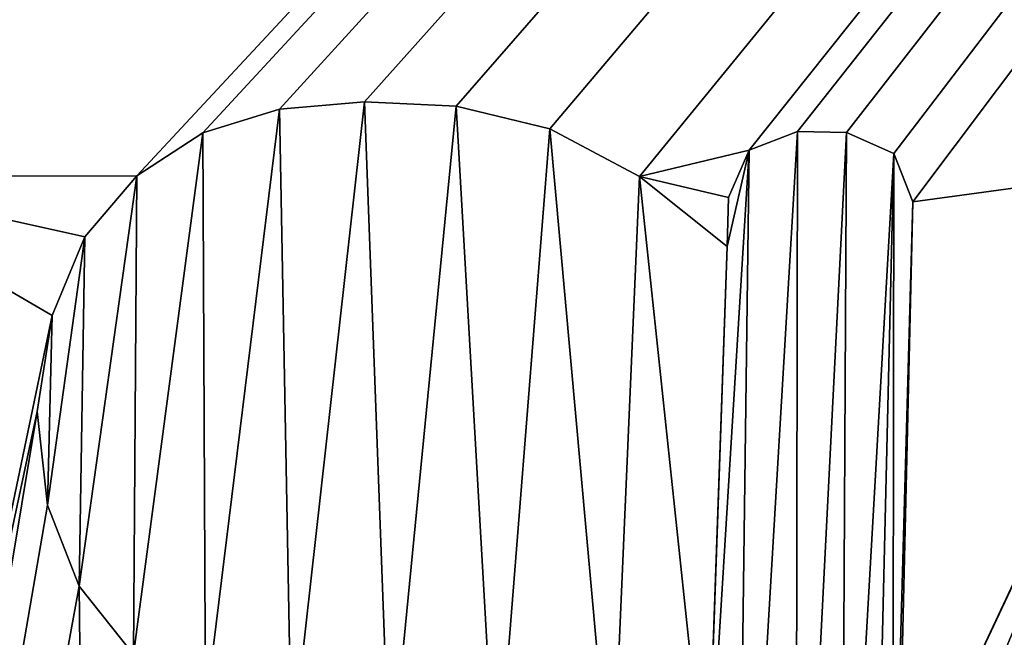
# Model space of a CAD drawing. Units: millimetres. Extents: x -244 to 208, y -501 to 10.
# Drawn here: x 5 to 7, y -368 to -368 of the extents above; entities that cross this region are included whole.
import ezdxf

# ---------------------------------------------------------------- set-up
doc = ezdxf.new("R2010")
doc.units = ezdxf.units.MM
doc.header["$LTSCALE"] = 52.148148
for name, color, linetype in [('2686', 7, 'CONTINUOUS'), ('2687', 7, 'CONTINUOUS'), ('2688', 7, 'CONTINUOUS'), ('2689', 7, 'CONTINUOUS'), ('2690', 7, 'CONTINUOUS'), ('2691', 7, 'CONTINUOUS'), ('2692', 7, 'CONTINUOUS'), ('2693', 7, 'CONTINUOUS'), ('2694', 7, 'CONTINUOUS'), ('2695', 7, 'CONTINUOUS'), ('2696', 7, 'CONTINUOUS'), ('2697', 7, 'CONTINUOUS'), ('2698', 7, 'CONTINUOUS'), ('2699', 7, 'CONTINUOUS'), ('2700', 7, 'CONTINUOUS'), ('2701', 7, 'CONTINUOUS'), ('2702', 7, 'CONTINUOUS'), ('2703', 7, 'CONTINUOUS'), ('2831', 7, 'CONTINUOUS'), ('2832', 7, 'CONTINUOUS'), ('2850', 7, 'CONTINUOUS'), ('2852', 7, 'CONTINUOUS'), ('536', 7, 'CONTINUOUS'), ('66', 7, 'CONTINUOUS')]:
    doc.layers.add(name, color=color, linetype=linetype)

msp = doc.modelspace()

# ---------------------------------------------------------------- linework, layer by layer
at = {"layer": '2686', "linetype": 'Continuous'}
for points in [[(5.5457, -368.4649, 999.1809), (5.5457, -368.4649, 999.6577), (5.4678, -368.3663, 999.1809), (5.5457, -368.4649, 999.1809)], [(5.4678, -368.3663, 999.1809), (5.5457, -368.4649, 999.6577), (5.4678, -368.3663, 999.6577), (5.4678, -368.3663, 999.1809)]]:
    msp.add_3dface(points, dxfattribs=at)
at = {"layer": '2687', "linetype": 'Continuous'}
for points in [[(5.4678, -368.3663, 999.1809), (5.4678, -368.3663, 999.6577), (5.4223, -368.2497, 999.1809), (5.4678, -368.3663, 999.1809)], [(5.4223, -368.2497, 999.1809), (5.4678, -368.3663, 999.6577), (5.4223, -368.2497, 999.6577), (5.4223, -368.2497, 999.1809)]]:
    msp.add_3dface(points, dxfattribs=at)
at = {"layer": '2688', "linetype": 'Continuous'}
for points in [[(5.4223, -368.2497, 999.1809), (5.4223, -368.2497, 999.6577), (5.4071, -368.1149, 999.1809), (5.4223, -368.2497, 999.1809)], [(5.4071, -368.1149, 999.1809), (5.4223, -368.2497, 999.6577), (5.4071, -368.1149, 999.6577), (5.4071, -368.1149, 999.1809)]]:
    msp.add_3dface(points, dxfattribs=at)
at = {"layer": '2689', "linetype": 'Continuous'}
for points in [[(5.4071, -368.1149, 999.1809), (5.4071, -368.1149, 999.6577), (5.4287, -367.9768, 999.1809), (5.4071, -368.1149, 999.1809)], [(5.4287, -367.9768, 999.1809), (5.4071, -368.1149, 999.6577), (5.4287, -367.9768, 999.6577), (5.4287, -367.9768, 999.1809)]]:
    msp.add_3dface(points, dxfattribs=at)
at = {"layer": '2690', "linetype": 'Continuous'}
for points in [[(5.4287, -367.9768, 999.1809), (5.4287, -367.9768, 999.6577), (5.4757, -367.864, 999.1809), (5.4287, -367.9768, 999.1809)], [(5.4757, -367.864, 999.1809), (5.4287, -367.9768, 999.6577), (5.4757, -367.864, 999.6577), (5.4757, -367.864, 999.1809)]]:
    msp.add_3dface(points, dxfattribs=at)
at = {"layer": '2691', "linetype": 'Continuous'}
for points in [[(5.4757, -367.864, 999.1809), (5.4757, -367.864, 999.6577), (5.5505, -367.7763, 999.1809), (5.4757, -367.864, 999.1809)], [(5.5505, -367.7763, 999.1809), (5.4757, -367.864, 999.6577), (5.5505, -367.7763, 999.6577), (5.5505, -367.7763, 999.1809)]]:
    msp.add_3dface(points, dxfattribs=at)
at = {"layer": '2692', "linetype": 'Continuous'}
for points in [[(5.5505, -367.7763, 999.1809), (5.5505, -367.7763, 999.6577), (5.6457, -367.7143, 999.1809), (5.5505, -367.7763, 999.1809)], [(5.6457, -367.7143, 999.1809), (5.5505, -367.7763, 999.6577), (5.6457, -367.7143, 999.6577), (5.6457, -367.7143, 999.1809)]]:
    msp.add_3dface(points, dxfattribs=at)
at = {"layer": '2693', "linetype": 'Continuous'}
for points in [[(5.6457, -367.7143, 999.1809), (5.6457, -367.7143, 999.6577), (5.7558, -367.6801, 999.1809), (5.6457, -367.7143, 999.1809)], [(5.7558, -367.6801, 999.1809), (5.6457, -367.7143, 999.6577), (5.7558, -367.6801, 999.6577), (5.7558, -367.6801, 999.1809)]]:
    msp.add_3dface(points, dxfattribs=at)
at = {"layer": '2694', "linetype": 'Continuous'}
for points in [[(5.7558, -367.6801, 999.1809), (5.7558, -367.6801, 999.6577), (5.878, -367.6694, 999.1809), (5.7558, -367.6801, 999.1809)], [(5.878, -367.6694, 999.1809), (5.7558, -367.6801, 999.6577), (5.878, -367.6694, 999.6577), (5.878, -367.6694, 999.1809)]]:
    msp.add_3dface(points, dxfattribs=at)
at = {"layer": '2695', "linetype": 'Continuous'}
for points in [[(5.878, -367.6694, 999.1809), (5.878, -367.6694, 999.6577), (6.0098, -367.6756, 999.1809), (5.878, -367.6694, 999.1809)], [(6.0098, -367.6756, 999.1809), (5.878, -367.6694, 999.6577), (6.0098, -367.6756, 999.6577), (6.0098, -367.6756, 999.1809)]]:
    msp.add_3dface(points, dxfattribs=at)
at = {"layer": '2696', "linetype": 'Continuous'}
for points in [[(6.0098, -367.6756, 999.1809), (6.0098, -367.6756, 999.6577), (6.1444, -367.7085, 999.1809), (6.0098, -367.6756, 999.1809)], [(6.1444, -367.7085, 999.1809), (6.0098, -367.6756, 999.6577), (6.1444, -367.7085, 999.6577), (6.1444, -367.7085, 999.1809)]]:
    msp.add_3dface(points, dxfattribs=at)
at = {"layer": '2697', "linetype": 'Continuous'}
for points in [[(6.1444, -367.7085, 999.1809), (6.1444, -367.7085, 999.6577), (6.2734, -367.7768, 999.1809), (6.1444, -367.7085, 999.1809)], [(6.2734, -367.7768, 999.1809), (6.1444, -367.7085, 999.6577), (6.2734, -367.7768, 999.6577), (6.2734, -367.7768, 999.1809)]]:
    msp.add_3dface(points, dxfattribs=at)
at = {"layer": '2698', "linetype": 'Continuous'}
for points in [[(6.2734, -367.7768, 999.1809), (6.2734, -367.7768, 999.6577), (6.3996, -367.8776, 999.1809), (6.2734, -367.7768, 999.1809)], [(6.3996, -367.8776, 999.1809), (6.2734, -367.7768, 999.6577), (6.3996, -367.8776, 999.6577), (6.3996, -367.8776, 999.1809)]]:
    msp.add_3dface(points, dxfattribs=at)
at = {"layer": '2699', "linetype": 'Continuous'}
for points in [[(6.3996, -367.8776, 999.1809), (6.3996, -367.8776, 999.6577), (6.4012, -367.8073, 999.1809), (6.3996, -367.8776, 999.1809)], [(6.4012, -367.8073, 999.1809), (6.3996, -367.8776, 999.6577), (6.4012, -367.8073, 999.6577), (6.4012, -367.8073, 999.1809)]]:
    msp.add_3dface(points, dxfattribs=at)
at = {"layer": '2700', "linetype": 'Continuous'}
for points in [[(6.5008, -367.7122, 999.1809), (6.4313, -367.7393, 999.1809), (6.5008, -367.7122, 999.6577), (6.5008, -367.7122, 999.1809)], [(6.5008, -367.7122, 999.6577), (6.4313, -367.7393, 999.1809), (6.4313, -367.7393, 999.6577), (6.5008, -367.7122, 999.6577)], [(6.4012, -367.8073, 999.1809), (6.4012, -367.8073, 999.6577), (6.4313, -367.7393, 999.6577), (6.4012, -367.8073, 999.1809)], [(6.4313, -367.7393, 999.1809), (6.4012, -367.8073, 999.1809), (6.4313, -367.7393, 999.6577), (6.4313, -367.7393, 999.1809)]]:
    msp.add_3dface(points, dxfattribs=at)
at = {"layer": '2701', "linetype": 'Continuous'}
for points in [[(6.5008, -367.7122, 999.1809), (6.5008, -367.7122, 999.6577), (6.5711, -367.7139, 999.1809), (6.5008, -367.7122, 999.1809)], [(6.5711, -367.7139, 999.1809), (6.5008, -367.7122, 999.6577), (6.5711, -367.7139, 999.6577), (6.5711, -367.7139, 999.1809)]]:
    msp.add_3dface(points, dxfattribs=at)
at = {"layer": '2702', "linetype": 'Continuous'}
for points in [[(6.5711, -367.7139, 999.1809), (6.5711, -367.7139, 999.6577), (6.6391, -367.744, 999.6577), (6.5711, -367.7139, 999.1809)], [(6.6391, -367.744, 999.1809), (6.5711, -367.7139, 999.1809), (6.6391, -367.744, 999.6577), (6.6391, -367.744, 999.1809)], [(6.6663, -367.8135, 999.1809), (6.6391, -367.744, 999.1809), (6.6663, -367.8135, 999.6577), (6.6663, -367.8135, 999.1809)], [(6.6663, -367.8135, 999.6577), (6.6391, -367.744, 999.1809), (6.6391, -367.744, 999.6577), (6.6663, -367.8135, 999.6577)]]:
    msp.add_3dface(points, dxfattribs=at)
at = {"layer": '2703', "linetype": 'Continuous'}
for points in [[(6.6663, -367.8135, 999.1809), (6.6663, -367.8135, 999.6577), (6.6453, -368.7149, 999.6577), (6.6663, -367.8135, 999.1809)], [(6.6453, -368.7149, 999.1809), (6.6663, -367.8135, 999.1809), (6.6453, -368.7149, 999.6577), (6.6453, -368.7149, 999.1809)]]:
    msp.add_3dface(points, dxfattribs=at)
at = {"layer": '2831', "linetype": 'Continuous'}
for points in [[(5.6492, -368.5453, 999.1809), (5.6457, -367.7143, 999.1809), (5.7558, -367.6801, 999.1809), (5.6492, -368.5453, 999.1809)], [(5.7732, -368.6075, 999.1809), (5.6492, -368.5453, 999.1809), (5.7558, -367.6801, 999.1809), (5.7732, -368.6075, 999.1809)], [(5.7732, -368.6075, 999.1809), (5.7558, -367.6801, 999.1809), (5.878, -367.6694, 999.1809), (5.7732, -368.6075, 999.1809)], [(5.9144, -368.6526, 999.1809), (5.7732, -368.6075, 999.1809), (5.878, -367.6694, 999.1809), (5.9144, -368.6526, 999.1809)], [(5.9144, -368.6526, 999.1809), (5.878, -367.6694, 999.1809), (6.0098, -367.6756, 999.1809), (5.9144, -368.6526, 999.1809)], [(6.0673, -368.682, 999.1809), (5.9144, -368.6526, 999.1809), (6.0098, -367.6756, 999.1809), (6.0673, -368.682, 999.1809)], [(6.0673, -368.682, 999.1809), (6.0098, -367.6756, 999.1809), (6.1444, -367.7085, 999.1809), (6.0673, -368.682, 999.1809)], [(6.2337, -368.6954, 999.1809), (6.0673, -368.682, 999.1809), (6.1444, -367.7085, 999.1809), (6.2337, -368.6954, 999.1809)], [(6.2337, -368.6954, 999.1809), (6.1444, -367.7085, 999.1809), (6.2734, -367.7768, 999.1809), (6.2337, -368.6954, 999.1809)], [(5.6492, -368.5453, 999.1809), (5.5457, -368.4649, 999.1809), (5.6457, -367.7143, 999.1809), (5.6492, -368.5453, 999.1809)], [(5.5457, -368.4649, 999.1809), (5.5505, -367.7763, 999.1809), (5.6457, -367.7143, 999.1809), (5.5457, -368.4649, 999.1809)], [(6.4313, -367.7393, 999.1809), (6.5008, -367.7122, 999.1809), (6.4118, -369.2086, 999.1809), (6.4313, -367.7393, 999.1809)], [(6.5008, -367.7122, 999.1809), (6.4983, -369.1504, 999.1809), (6.4118, -369.2086, 999.1809), (6.5008, -367.7122, 999.1809)], [(6.5008, -367.7122, 999.1809), (6.5711, -367.7139, 999.1809), (6.4983, -369.1504, 999.1809), (6.5008, -367.7122, 999.1809)], [(6.5711, -367.7139, 999.1809), (6.564, -369.0643, 999.1809), (6.4983, -369.1504, 999.1809), (6.5711, -367.7139, 999.1809)], [(6.5711, -367.7139, 999.1809), (6.6391, -367.744, 999.1809), (6.564, -369.0643, 999.1809), (6.5711, -367.7139, 999.1809)], [(6.3695, -368.7442, 999.1809), (6.3996, -367.8776, 999.1809), (6.4313, -367.7393, 999.1809), (6.3695, -368.7442, 999.1809)], [(6.3695, -368.7442, 999.1809), (6.4313, -367.7393, 999.1809), (6.4118, -369.2086, 999.1809), (6.3695, -368.7442, 999.1809)], [(6.3996, -367.8776, 999.1809), (6.4012, -367.8073, 999.1809), (6.4313, -367.7393, 999.1809), (6.3996, -367.8776, 999.1809)], [(6.6391, -367.744, 999.1809), (6.6106, -368.9597, 999.1809), (6.564, -369.0643, 999.1809), (6.6391, -367.744, 999.1809)], [(6.6391, -367.744, 999.1809), (6.6377, -368.844, 999.1809), (6.6106, -368.9597, 999.1809), (6.6391, -367.744, 999.1809)], [(6.6391, -367.744, 999.1809), (6.6663, -367.8135, 999.1809), (6.6377, -368.844, 999.1809), (6.6391, -367.744, 999.1809)], [(5.5457, -368.4649, 999.1809), (5.4678, -368.3663, 999.1809), (5.5505, -367.7763, 999.1809), (5.5457, -368.4649, 999.1809)], [(5.4678, -368.3663, 999.1809), (5.4757, -367.864, 999.1809), (5.5505, -367.7763, 999.1809), (5.4678, -368.3663, 999.1809)], [(6.3707, -368.6949, 999.1809), (6.2337, -368.6954, 999.1809), (6.2734, -367.7768, 999.1809), (6.3707, -368.6949, 999.1809)], [(6.3707, -368.6949, 999.1809), (6.2734, -367.7768, 999.1809), (6.3996, -367.8776, 999.1809), (6.3707, -368.6949, 999.1809)], [(6.6663, -367.8135, 999.1809), (6.6453, -368.7149, 999.1809), (6.6377, -368.844, 999.1809), (6.6663, -367.8135, 999.1809)], [(5.4678, -368.3663, 999.1809), (5.4223, -368.2497, 999.1809), (5.4757, -367.864, 999.1809), (5.4678, -368.3663, 999.1809)], [(5.4223, -368.2497, 999.1809), (5.4287, -367.9768, 999.1809), (5.4757, -367.864, 999.1809), (5.4223, -368.2497, 999.1809)], [(6.3695, -368.7442, 999.1809), (6.3707, -368.6949, 999.1809), (6.3996, -367.8776, 999.1809), (6.3695, -368.7442, 999.1809)], [(5.4223, -368.2497, 999.1809), (5.4071, -368.1149, 999.1809), (5.4287, -367.9768, 999.1809), (5.4223, -368.2497, 999.1809)]]:
    msp.add_3dface(points, dxfattribs=at)
at = {"layer": '2832', "linetype": 'Continuous'}
for points in [[(0.0978, -367.5485, 999.6577), (11.4928, -361.387, 999.6577), (0.1802, -367.5899, 999.6577), (0.0978, -367.5485, 999.6577)], [(0.1802, -367.5899, 999.6577), (11.4928, -361.387, 999.6577), (0.2527, -367.6458, 999.6577), (0.1802, -367.5899, 999.6577)], [(0.2527, -367.6458, 999.6577), (11.4928, -361.387, 999.6577), (0.2781, -367.6832, 999.6577), (0.2527, -367.6458, 999.6577)], [(0.2781, -367.6832, 999.6577), (11.4928, -361.387, 999.6577), (0.2877, -367.7219, 999.6577), (0.2781, -367.6832, 999.6577)], [(11.4928, -361.387, 999.6577), (0.68, -367.5992, 999.6577), (0.2877, -367.7219, 999.6577), (11.4928, -361.387, 999.6577)], [(0.68, -367.5992, 999.6577), (11.4928, -361.387, 999.6577), (0.79, -367.5649, 999.6577), (0.68, -367.5992, 999.6577)], [(0.79, -367.5649, 999.6577), (11.4928, -361.387, 999.6577), (0.912, -367.5543, 999.6577), (0.79, -367.5649, 999.6577)], [(0.912, -367.5543, 999.6577), (11.4928, -361.387, 999.6577), (1.0437, -367.5604, 999.6577), (0.912, -367.5543, 999.6577)], [(1.0437, -367.5604, 999.6577), (11.4928, -361.387, 999.6577), (1.1781, -367.5933, 999.6577), (1.0437, -367.5604, 999.6577)], [(1.1781, -367.5933, 999.6577), (11.4928, -361.387, 999.6577), (1.307, -367.6614, 999.6577), (1.1781, -367.5933, 999.6577)], [(1.307, -367.6614, 999.6577), (11.4928, -361.387, 999.6577), (1.4648, -367.6238, 999.6577), (1.307, -367.6614, 999.6577)], [(11.4928, -361.387, 999.6577), (1.5343, -367.5967, 999.6577), (1.4648, -367.6238, 999.6577), (11.4928, -361.387, 999.6577)], [(1.5343, -367.5967, 999.6577), (11.4928, -361.387, 999.6577), (1.6046, -367.5983, 999.6577), (1.5343, -367.5967, 999.6577)], [(1.6046, -367.5983, 999.6577), (11.4928, -361.387, 999.6577), (1.6727, -367.6286, 999.6577), (1.6046, -367.5983, 999.6577)], [(11.4928, -361.387, 999.6577), (1.6998, -367.6981, 999.6577), (1.6727, -367.6286, 999.6577), (11.4928, -361.387, 999.6577)], [(1.6998, -367.6981, 999.6577), (11.4928, -361.387, 999.6577), (2.1295, -367.6392, 999.6577), (1.6998, -367.6981, 999.6577)], [(11.4928, -361.387, 999.6577), (2.1989, -367.6121, 999.6577), (2.1295, -367.6392, 999.6577), (11.4928, -361.387, 999.6577)], [(2.1989, -367.6121, 999.6577), (11.4928, -361.387, 999.6577), (2.2828, -367.6141, 999.6577), (2.1989, -367.6121, 999.6577)], [(2.2828, -367.6141, 999.6577), (11.4928, -361.387, 999.6577), (2.3508, -367.6443, 999.6577), (2.2828, -367.6141, 999.6577)], [(11.4928, -361.387, 999.6577), (2.3779, -367.7138, 999.6577), (2.3508, -367.6443, 999.6577), (11.4928, -361.387, 999.6577)], [(2.3779, -367.7138, 999.6577), (11.4928, -361.387, 999.6577), (3.1404, -367.6629, 999.6577), (2.3779, -367.7138, 999.6577)], [(11.4928, -361.387, 999.6577), (3.2099, -367.6357, 999.6577), (3.1404, -367.6629, 999.6577), (11.4928, -361.387, 999.6577)], [(3.2099, -367.6357, 999.6577), (11.4928, -361.387, 999.6577), (3.2938, -367.6376, 999.6577), (3.2099, -367.6357, 999.6577)], [(3.2938, -367.6376, 999.6577), (11.4928, -361.387, 999.6577), (3.3619, -367.6679, 999.6577), (3.2938, -367.6376, 999.6577)], [(11.4928, -361.387, 999.6577), (3.3889, -367.7374, 999.6577), (3.3619, -367.6679, 999.6577), (11.4928, -361.387, 999.6577)], [(3.3889, -367.7374, 999.6577), (11.4928, -361.387, 999.6577), (3.9689, -367.7458, 999.6577), (3.3889, -367.7374, 999.6577)], [(3.9689, -367.7458, 999.6577), (11.4928, -361.387, 999.6577), (4.0892, -367.6689, 999.6577), (3.9689, -367.7458, 999.6577)], [(4.0892, -367.6689, 999.6577), (11.4928, -361.387, 999.6577), (4.2275, -367.6253, 999.6577), (4.0892, -367.6689, 999.6577)], [(4.2275, -367.6253, 999.6577), (11.4928, -361.387, 999.6577), (4.385, -367.6136, 999.6577), (4.2275, -367.6253, 999.6577)], [(4.385, -367.6136, 999.6577), (11.4928, -361.387, 999.6577), (4.461, -367.6207, 999.6577), (4.385, -367.6136, 999.6577)], [(4.461, -367.6207, 999.6577), (11.4928, -361.387, 999.6577), (4.5369, -367.6384, 999.6577), (4.461, -367.6207, 999.6577)], [(4.5369, -367.6384, 999.6577), (11.4928, -361.387, 999.6577), (4.6142, -367.6673, 999.6577), (4.5369, -367.6384, 999.6577)], [(4.6142, -367.6673, 999.6577), (11.4928, -361.387, 999.6577), (4.688, -367.7056, 999.6577), (4.6142, -367.6673, 999.6577)], [(4.688, -367.7056, 999.6577), (11.4928, -361.387, 999.6577), (4.7535, -367.7512, 999.6577), (4.688, -367.7056, 999.6577)], [(4.7535, -367.7512, 999.6577), (11.4928, -361.387, 999.6577), (4.8431, -367.7025, 999.6577), (4.7535, -367.7512, 999.6577)], [(11.4928, -361.387, 999.6577), (4.9126, -367.6753, 999.6577), (4.8431, -367.7025, 999.6577), (11.4928, -361.387, 999.6577)], [(4.9126, -367.6753, 999.6577), (11.4928, -361.387, 999.6577), (4.9903, -367.6771, 999.6577), (4.9126, -367.6753, 999.6577)], [(4.9903, -367.6771, 999.6577), (11.4928, -361.387, 999.6577), (5.0584, -367.7074, 999.6577), (4.9903, -367.6771, 999.6577)], [(11.4928, -361.387, 999.6577), (5.0856, -367.7768, 999.6577), (5.0584, -367.7074, 999.6577), (11.4928, -361.387, 999.6577)], [(5.0856, -367.7768, 999.6577), (11.4928, -361.387, 999.6577), (5.5505, -367.7763, 999.6577), (5.0856, -367.7768, 999.6577)], [(5.5505, -367.7763, 999.6577), (11.4928, -361.387, 999.6577), (5.6457, -367.7143, 999.6577), (5.5505, -367.7763, 999.6577)], [(5.6457, -367.7143, 999.6577), (11.4928, -361.387, 999.6577), (5.7558, -367.6801, 999.6577), (5.6457, -367.7143, 999.6577)], [(5.7558, -367.6801, 999.6577), (11.4928, -361.387, 999.6577), (5.878, -367.6694, 999.6577), (5.7558, -367.6801, 999.6577)], [(5.878, -367.6694, 999.6577), (11.4928, -361.387, 999.6577), (6.0098, -367.6756, 999.6577), (5.878, -367.6694, 999.6577)], [(6.0098, -367.6756, 999.6577), (11.4928, -361.387, 999.6577), (6.1444, -367.7085, 999.6577), (6.0098, -367.6756, 999.6577)], [(6.1444, -367.7085, 999.6577), (11.4928, -361.387, 999.6577), (6.2734, -367.7768, 999.6577), (6.1444, -367.7085, 999.6577)], [(6.2734, -367.7768, 999.6577), (11.4928, -361.387, 999.6577), (6.4313, -367.7393, 999.6577), (6.2734, -367.7768, 999.6577)], [(11.4928, -361.387, 999.6577), (6.5008, -367.7122, 999.6577), (6.4313, -367.7393, 999.6577), (11.4928, -361.387, 999.6577)], [(6.5008, -367.7122, 999.6577), (11.4928, -361.387, 999.6577), (6.5711, -367.7139, 999.6577), (6.5008, -367.7122, 999.6577)], [(6.5711, -367.7139, 999.6577), (11.4928, -361.387, 999.6577), (6.6391, -367.744, 999.6577), (6.5711, -367.7139, 999.6577)], [(11.4928, -361.387, 999.6577), (6.6663, -367.8135, 999.6577), (6.6391, -367.744, 999.6577), (11.4928, -361.387, 999.6577)], [(6.6663, -367.8135, 999.6577), (11.4928, -361.387, 999.6577), (7.0958, -367.7548, 999.6577), (6.6663, -367.8135, 999.6577)], [(6.4012, -367.8073, 999.6577), (6.2734, -367.7768, 999.6577), (6.4313, -367.7393, 999.6577), (6.4012, -367.8073, 999.6577)], [(6.6453, -368.7149, 999.6577), (6.6663, -367.8135, 999.6577), (7.0958, -367.7548, 999.6577), (6.6453, -368.7149, 999.6577)], [(7.0658, -367.8228, 999.6577), (6.6453, -368.7149, 999.6577), (7.0958, -367.7548, 999.6577), (7.0658, -367.8228, 999.6577)], [(5.0373, -369.8531, 999.6577), (5.0856, -367.7768, 999.6577), (5.4287, -367.9768, 999.6577), (5.0373, -369.8531, 999.6577)], [(5.4757, -367.864, 999.6577), (5.0856, -367.7768, 999.6577), (5.5505, -367.7763, 999.6577), (5.4757, -367.864, 999.6577)], [(5.4287, -367.9768, 999.6577), (5.0856, -367.7768, 999.6577), (5.4757, -367.864, 999.6577), (5.4287, -367.9768, 999.6577)], [(6.3996, -367.8776, 999.6577), (6.2734, -367.7768, 999.6577), (6.4012, -367.8073, 999.6577), (6.3996, -367.8776, 999.6577)], [(-0.3927, -388.2746, 999.6577), (6.6106, -368.9597, 999.6577), (7.0658, -367.8228, 999.6577), (-0.3927, -388.2746, 999.6577)], [(7.0347, -369.1594, 999.6577), (-0.3927, -388.2746, 999.6577), (7.0658, -367.8228, 999.6577), (7.0347, -369.1594, 999.6577)], [(6.6106, -368.9597, 999.6577), (6.6377, -368.844, 999.6577), (7.0658, -367.8228, 999.6577), (6.6106, -368.9597, 999.6577)], [(6.6377, -368.844, 999.6577), (6.6453, -368.7149, 999.6577), (7.0658, -367.8228, 999.6577), (6.6377, -368.844, 999.6577)], [(5.4071, -368.1149, 999.6577), (5.0373, -369.8531, 999.6577), (5.4287, -367.9768, 999.6577), (5.4071, -368.1149, 999.6577)], [(4.3683, -374.3701, 999.6577), (5.0373, -369.8531, 999.6577), (5.4071, -368.1149, 999.6577), (4.3683, -374.3701, 999.6577)], [(5.4223, -368.2497, 999.6577), (4.3683, -374.3701, 999.6577), (5.4071, -368.1149, 999.6577), (5.4223, -368.2497, 999.6577)], [(5.4678, -368.3663, 999.6577), (4.3683, -374.3701, 999.6577), (5.4223, -368.2497, 999.6577), (5.4678, -368.3663, 999.6577)], [(4.3683, -374.3701, 999.6577), (5.4678, -368.3663, 999.6577), (5.4747, -369.0277, 999.6577), (4.3683, -374.3701, 999.6577)], [(5.4678, -368.3663, 999.6577), (5.5457, -368.4649, 999.6577), (5.4747, -369.0277, 999.6577), (5.4678, -368.3663, 999.6577)]]:
    msp.add_3dface(points, dxfattribs=at)
at = {"layer": '2850', "linetype": 'Continuous'}
msp.add_3dface([(8.0472, -367.6575, 1086.4), (8.2086, -364.5364, 1086.4), (5.0978, -364.1352, 1086.4), (8.0472, -367.6575, 1086.4)], dxfattribs=at)
at = {"layer": '2852', "linetype": 'Continuous'}
for points in [[(5.0977, -364.1351, 1091.6), (8.0471, -367.6574, 1091.6), (5.0978, -364.1352, 1086.4), (5.0977, -364.1351, 1091.6)], [(8.0471, -367.6574, 1091.6), (8.0472, -367.6575, 1086.4), (5.0978, -364.1352, 1086.4), (8.0471, -367.6574, 1091.6)]]:
    msp.add_3dface(points, dxfattribs=at)
at = {"layer": '536', "linetype": 'Continuous'}
for points in [[(-23, -93.65, 1091.6), (23, -93.65, 1091.6), (23, -384.7, 1091.6), (-23, -93.65, 1091.6)], [(-23, -93.65, 1091.6), (23, -384.7, 1091.6), (5.0977, -364.1351, 1091.6), (-23, -93.65, 1091.6)], [(5.0977, -364.1351, 1091.6), (23, -384.7, 1091.6), (8.0471, -367.6574, 1091.6), (5.0977, -364.1351, 1091.6)]]:
    msp.add_3dface(points, dxfattribs=at)
at = {"layer": '66', "color": 254, "linetype": 'Continuous', "true_color": 0xe6e6e6}
for points in [[(23, -73, 1112.6), (-23, -73, 1112.6), (-23, -384.7, 1112.6), (23, -73, 1112.6)], [(23, -384.7, 1112.6), (23, -73, 1112.6), (-23, -384.7, 1112.6), (23, -384.7, 1112.6)]]:
    msp.add_3dface(points, dxfattribs=at)

doc.saveas('drawing.dxf')
